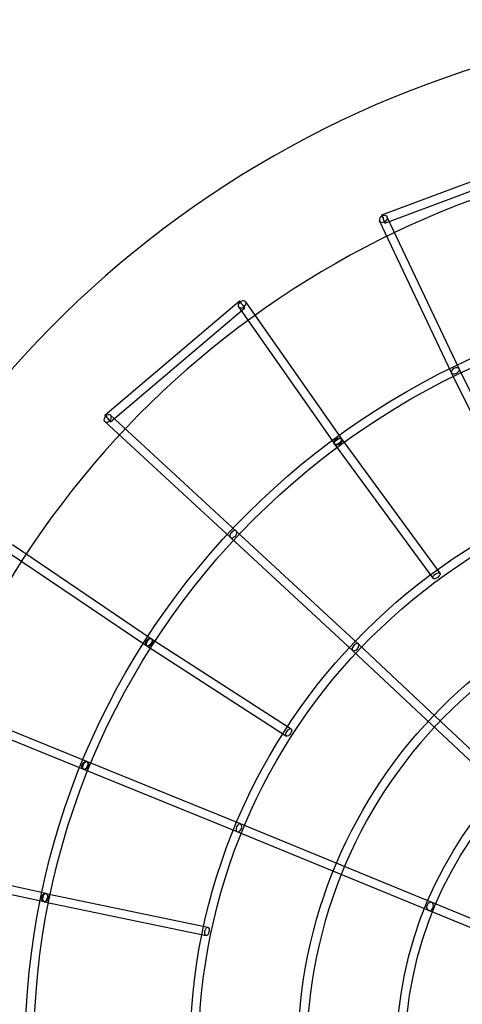
# Model space of a CAD drawing. Units: millimetres. Extents: x -4104 to 19221, y -4104 to 4108.
# Drawn here: x -1689 to -715, y 108 to 2277 of the extents above; entities that cross this region are included whole.
import ezdxf

# ---------------------------------------------------------------- set-up
doc = ezdxf.new("R2010")
doc.units = ezdxf.units.MM
doc.header["$LTSCALE"] = 20
doc.linetypes.add('HIDDEN', pattern=[9.525, 6.35, -3.175])
doc.layers.add('2d', color=230, linetype='Continuous')
doc.layers.add('CSA-SafetyZone', color=63, linetype='HIDDEN')

msp = doc.modelspace()

# ---------------------------------------------------------------- linework, layer by layer
at = {"layer": '2d'}
for p, q in [((-891.9, 1847.1), (-543.6, 1977.4)), ((-885.2, 1829.3), (-537, 1959.6)), ((-738.9, 1499.6), (-897.2, 1834.1)), ((-721.7, 1507.8), (-880, 1842.2)), ((-1501.9, 1406.1), (-1205.9, 1657.3)), ((-1192, 1655.5), (-980.9, 1353.5)), ((-1489.6, 1391.6), (-1193.6, 1642.8)), ((-1207.5, 1644.6), (-996.5, 1342.6)), ((-576.5, 1170.8), (-738.8, 1499.5)), ((-559.5, 1179.1), (-721.8, 1507.9)), ((-1225.3, 1136.8), (-1502.1, 1391.9)), ((-1212.5, 1150.8), (-1489.3, 1405.8)), ((-981, 1353.7), (-764.2, 1057.9)), ((-996.3, 1342.4), (-779.5, 1046.7)), ((-943.4, 901.8), (-1212.5, 1150.8)), ((-956.4, 887.9), (-1225.4, 1136.8)), ((-1705.4, 1121), (-1399, 913.4)), ((-1716.1, 1105.2), (-1409.6, 897.7)), ((-1399.2, 913.6), (-1091.7, 715.1)), ((-1409.5, 897.6), (-1102, 699.1)), ((-299.2, 294.9), (-943.4, 901.8)), ((-312.2, 281.1), (-956.4, 887.9)), ((-1541.4, 643.2), (-1884.2, 782.4)), ((-1548.5, 625.6), (-1891.4, 764.8)), ((-1203.1, 505.7), (-1541.4, 643.2)), ((-1210.3, 488.1), (-1548.5, 625.6)), ((-477.2, 206.8), (-1203.1, 505.7)), ((-484.4, 189.2), (-1210.3, 488.2)), ((-1635.4, 333.9), (-2004.1, 413.4)), ((-1631.4, 352.5), (-2000.1, 432)), ((-1631.5, 352.5), (-1275.1, 278)), ((-1635.4, 333.9), (-1279, 259.4))]:
    msp.add_line(p, q, dxfattribs=at)
for centre, radius in [((-5.1, 7.7), 1672), ((-5.1, 7.7), 1653), ((0, 0), 1314.5), ((0, 0), 1295.5), ((0, 0), 1076.7), ((0, 0), 859.5), ((0, 0), 840.5)]:
    msp.add_circle(centre, radius, dxfattribs=at)
for centre, radius, start, end in [((0, 0.7), 2276.5, 90, 293.4455), ((0, 0.7), 2003.5, 90, 293.5107), ((0, 0), 1057.7, 344.3495, 343.5939)]:
    msp.add_arc(centre, radius, start, end, dxfattribs=at)
for centre, major_axis, ratio, start_param, end_param in [((-888.6, 1838.2), (-8.59, -4.06), 0.73335, 1.507104, 6.172771), ((-888.6, 1838.2), (-3.33, 8.9), 0.003029, 0, 0.647916), ((-888.6, 1838.2), (-3.33, 8.9), 0.003029, 2.395906, 6.283185), ((-888.6, 1838.2), (-3.33, 8.9), 0.003029, 0.647916, 2.395906), ((-888.6, 1838.2), (-8.59, -4.06), 0.73335, 6.172771, 6.288806), ((-888.6, 1838.2), (-8.59, -4.06), 0.73335, 0.00562, 1.507104), ((-1199.8, 1650.1), (7.79, 5.44), 0.731939, 0.00305, 4.788455), ((-1199.8, 1650.1), (-6.15, 7.24), 0.010655, 0, 3.88859), ((-1199.8, 1650.1), (-6.15, 7.24), 0.010655, 5.482281, 6.283185), ((-1199.8, 1650.1), (-6.15, 7.24), 0.010655, 3.88859, 5.482281), ((-1199.8, 1650.1), (7.79, 5.44), 0.731939, 4.788455, 6.283185), ((-1199.8, 1650.1), (7.79, 5.44), 0.731939, 0, 0.00305), ((-730.3, 1503.7), (-8.55, -4.13), 0.622288, 3.182052, 6.323644), ((-730.3, 1503.7), (8.55, 4.13), 0.622288, 3.182052, 4.552435), ((-730.3, 1503.7), (8.55, 4.13), 0.622288, 4.552435, 4.875748), ((-730.3, 1503.7), (8.55, 4.13), 0.622288, 4.875748, 6.323644), ((-1495.7, 1398.8), (6.44, 6.99), 0.728217, 6.193587, 9.722125), ((-1495.7, 1398.8), (-6.15, 7.24), 0.010655, 5.254697, 6.283185), ((-1495.7, 1398.8), (-6.15, 7.24), 0.010655, 0, 3.893564), ((-1495.7, 1398.8), (6.44, 6.99), 0.728217, 3.438939, 4.630343), ((-1495.7, 1398.8), (-6.15, 7.24), 0.010655, 3.893564, 5.254697), ((-1495.7, 1398.8), (6.44, 6.99), 0.728217, 4.630343, 6.193587), ((-1218.9, 1143.8), (6.44, 6.98), 0.618964, 6.277955, 9.419548), ((-1218.9, 1143.8), (-6.44, -6.98), 0.618964, 1.724402, 3.136363), ((-1218.9, 1143.8), (-6.44, -6.98), 0.618964, 6.277955, 7.691956), ((-1218.9, 1143.8), (-6.44, -6.98), 0.618964, 1.408771, 1.724402), ((-949.9, 894.9), (-6.48, -6.94), 0.566947, 3.178623, 6.320216), ((-949.9, 894.9), (6.48, 6.94), 0.566947, 3.178623, 4.610636), ((-949.9, 894.9), (6.48, 6.94), 0.566947, 4.610636, 4.809855), ((-949.9, 894.9), (6.48, 6.94), 0.566947, 4.809855, 6.320216), ((-1206.7, 496.9), (3.6, 8.79), 0.567548, 0.019008, 3.160601), ((-1206.7, 496.9), (-3.6, -8.79), 0.567548, 1.66854, 3.160601), ((-1206.7, 496.9), (-3.6, -8.79), 0.567548, 0.019008, 1.470862), ((-1206.7, 496.9), (-3.6, -8.79), 0.567548, 1.470862, 1.66854), ((-786, 323.7), (-3.62, -8.78), 0.744919, 3.141593, 6.283185), ((-786, 323.7), (3.62, 8.78), 0.744919, 4.803556, 6.283185), ((-786, 323.7), (3.62, 8.78), 0.744919, 3.141593, 4.621222), ((-786, 323.7), (3.62, 8.78), 0.744919, 4.621222, 4.803556)]:
    msp.add_ellipse(centre, major_axis=major_axis, ratio=ratio, start_param=start_param, end_param=end_param, dxfattribs=at)
for centre, major_axis, ratio in [((-988.7, 1348), (7.79, 5.44), 0.731939), ((-988.7, 1348), (7.66, 5.62), 0.478808), ((-771.8, 1052.3), (7.66, 5.62), 0.478808), ((-1404.3, 905.6), (5.33, 7.87), 0.733864), ((-1404.3, 905.6), (5.15, 7.98), 0.479574), ((-1096.9, 707.1), (5.15, 7.98), 0.479574), ((-1545, 634.4), (-3.57, -8.8), 0.734026), ((-1545, 634.4), (-3.58, -8.8), 0.480397), ((-1633.4, 343.2), (-2, -9.29), 0.727342), ((-1633.4, 343.2), (1.95, 9.3), 0.481485), ((-1277.1, 268.7), (1.95, 9.3), 0.481485)]:
    msp.add_ellipse(centre, major_axis=major_axis, ratio=ratio, dxfattribs=at)
at = {"layer": 'CSA-SafetyZone', "flags": 128}
msp.add_lwpolyline([(3399.8, -2815.4, 0.150714), (3162.9, -2887.8), (2113.5, -3518.2, -1.314839), (-1, 4104.2), (15755.2, 4107.9, -1.00067), (15753.8, -2820.8)], format="xyb", close=True, dxfattribs=at)

doc.saveas('drawing.dxf')
